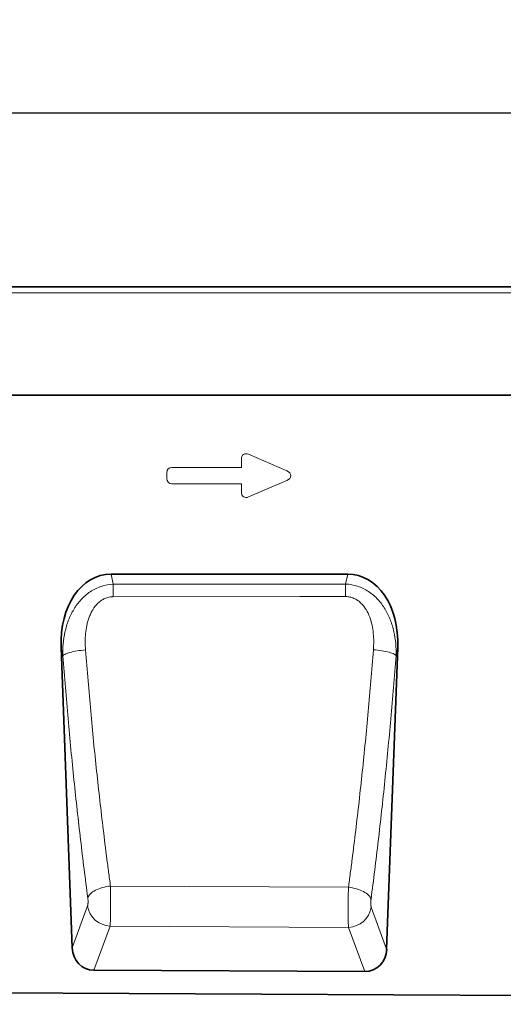
# Model space of a CAD drawing. Units: millimetres. Extents: x 13 to 1775, y 14 to 1263.
# Drawn here: x 872 to 1041, y 899 to 1242 of the extents above; entities that cross this region are included whole.
import ezdxf

# ---------------------------------------------------------------- set-up
doc = ezdxf.new("R2010")
doc.units = ezdxf.units.MM
doc.linetypes.add('SLD-Durchgehend', pattern=[0])
for name, color, linetype, lineweight in [('133408', 7, 'Continuous', 25), ('DIMENSION', 3, 'Continuous', 25), ('TANGENT_EDGES', 4, 'Continuous', 25)]:
    doc.layers.add(name, color=color, linetype=linetype, lineweight=lineweight)
doc.styles.add('BEMSTIL', font='arial.ttf', dxfattribs={"width": 0.8})
doc.dimstyles.new('BEMASS$0', dxfattribs={"dimscale": 10, "dimtxt": 3.5, "dimasz": 3.5, "dimexe": 2, "dimexo": 0, "dimgap": 1, "dimtad": 1, "dimdec": 1, "dimtxsty": 'BEMSTIL', "dimcen": 3, "dimclrd": 3, "dimclre": 3, "dimclrt": 4, "dimadec": 0, "dimazin": 0, "dimtfac": 1, "dimtdec": 1, "dimtofl": 0, "dimtmove": 0, "dimatfit": 0, "dimfxl": 0, "dimtolj": 1, "dimlwd": -1, "dimlwe": -1, "dimarcsym": 0})

# ---------------------------------------------------------------- blocks, each defined once
blk = doc.blocks.new('*D28')
at = {"layer": 'Defpoints', "color": 0}
for p in [(1695.81, 1209.6), (695.81, 1124.1), (1695.81, 1124.1)]:
    blk.add_point(p, dxfattribs=at)
at = {"layer": 'DIMENSION', "color": 3}
for p, q in [((695.81, 1159.1), (695.81, 1223.6)), ((1695.81, 1159.1), (1695.81, 1223.6)), ((720.31, 1209.6), (1671.31, 1209.6))]:
    blk.add_line(p, q, dxfattribs=at)
for points in [[(720.31, 1213.69), (720.31, 1205.52), (695.81, 1209.6)], [(1671.31, 1213.69), (1671.31, 1205.52), (1695.81, 1209.6)]]:
    blk.add_solid(points, dxfattribs=at)
at = {"layer": 'DIMENSION', "color": 4, "insert": (1195.81, 1241.62), "char_height": 24.5, "attachment_point": 2, "style": 'BEMSTIL'}
blk.add_mtext('\\A1;1000', dxfattribs=at)
blk = doc.blocks.new('1042847-M_B_FRONT VIEW')
at = {"layer": '133408', "linetype": 'SLD-Durchgehend', "lineweight": 35}
for p, q in [((6854.88, -2588.55), (5854.88, -2588.55)), ((6724.88, -2626.3), (5898.2, -2626.3)), ((6145.85, -2688.65), (6063.4, -2688.65)), ((6045.99, -2714.18), (6049.83, -2818.73)), ((6159.39, -2819.2), (6163.25, -2714.18)), ((6151.77, -2827.03), (6057.38, -2826.56)), ((5870.38, -2833.63), (6828.38, -2838.42))]:
    blk.add_line(p, q, dxfattribs=at)
for centre, major_axis, ratio, start_param, end_param in [((6066.41, -2716.93), (5.96, -27.98), 0.699206, 2.993612, 4.467043), ((6142.83, -2716.93), (5.96, 27.98), 0.699206, 4.957735, 6.431166), ((6057.93, -2817.84), (-3.06, -8.27), 0.907546, 5.138678, 6.602345), ((6151.3, -2818.31), (-3.05, 8.28), 0.907032, 2.814556, 4.287296)]:
    blk.add_ellipse(centre, major_axis=major_axis, ratio=ratio, start_param=start_param, end_param=end_param, dxfattribs=at)
at = {"layer": 'TANGENT_EDGES', "linetype": 'SLD-Durchgehend', "lineweight": 18}
for p, q in [((6854.88, -2590.67), (5854.88, -2590.67)), ((6724.88, -2626.3), (5898.2, -2626.3)), ((6108.79, -2651.51), (6108.79, -2648.57)), ((6111.32, -2646.91), (6124.65, -2652.68)), ((6082.79, -2655.37), (6082.79, -2653.32)), ((6084.6, -2651.51), (6108.79, -2651.51)), ((6124.65, -2656.01), (6111.32, -2661.78)), ((6108.79, -2657.18), (6084.6, -2657.18)), ((6108.79, -2660.12), (6108.79, -2657.18)), ((6063.4, -2688.65), (6064.14, -2692.13)), ((6145.11, -2692.09), (6145.85, -2688.65)), ((6064.14, -2692.13), (6145.11, -2692.09)), ((6046.61, -2717.09), (6045.99, -2714.18)), ((6163.25, -2714.18), (6162.65, -2717.01)), ((6146.09, -2797.68), (6063.19, -2797.24)), ((6049.83, -2818.73), (6055.23, -2804.14)), ((6154.01, -2804.57), (6159.39, -2819.2)), ((6063.06, -2811.19), (6057.38, -2826.56)), ((6063.06, -2811.19), (6146.1, -2811.62)), ((6151.77, -2827.03), (6146.1, -2811.62))]:
    blk.add_line(p, q, dxfattribs=at)
at = {"layer": 'TANGENT_EDGES', "linetype": 'SLD-Durchgehend', "lineweight": 18, "flags": 128}
for points in [[(6064.14, -2692.13), (6064.14, -2692.59), (6064.14, -2693.08), (6064.14, -2693.59), (6064.14, -2694.14), (6064.14, -2694.7), (6064.14, -2695.29), (6064.14, -2695.89), (6064.14, -2696.5)], [(6145.11, -2692.09), (6145.11, -2692.55), (6145.11, -2693.04), (6145.11, -2693.56), (6145.11, -2694.11), (6145.11, -2694.67), (6145.11, -2695.26), (6145.11, -2695.86), (6145.11, -2696.47)], [(6145.11, -2696.47), (6129.11, -2696.48), (6064.14, -2696.5)], [(6046.61, -2717.09), (6046.77, -2716.92), (6046.99, -2716.74), (6047.28, -2716.57), (6047.63, -2716.4), (6048.05, -2716.23), (6048.52, -2716.07), (6049.04, -2715.91), (6049.61, -2715.77), (6050.22, -2715.63), (6050.88, -2715.5), (6051.56, -2715.38), (6052.27, -2715.28), (6053, -2715.18), (6053.74, -2715.11), (6054.49, -2715.04)], [(6162.65, -2717.01), (6162.5, -2716.84), (6162.27, -2716.66), (6161.98, -2716.49), (6161.63, -2716.32), (6161.22, -2716.16), (6160.75, -2715.99), (6160.23, -2715.84), (6159.65, -2715.69), (6159.04, -2715.55), (6158.39, -2715.43), (6157.71, -2715.31), (6157, -2715.21), (6156.27, -2715.11), (6155.53, -2715.04), (6154.78, -2714.98)], [(6055.29, -2801.35), (6055.42, -2801), (6055.61, -2800.65), (6055.87, -2800.3), (6056.18, -2799.96), (6056.54, -2799.63), (6056.96, -2799.31), (6057.43, -2799), (6057.95, -2798.71), (6058.51, -2798.44), (6059.11, -2798.19), (6059.74, -2797.97), (6060.39, -2797.77), (6061.07, -2797.59), (6061.77, -2797.44), (6062.48, -2797.33), (6063.19, -2797.24)], [(6153.94, -2801.78), (6153.81, -2801.44), (6153.62, -2801.09), (6153.37, -2800.74), (6153.06, -2800.4), (6152.7, -2800.07), (6152.28, -2799.75), (6151.81, -2799.45), (6151.3, -2799.16), (6150.74, -2798.89), (6150.15, -2798.64), (6149.53, -2798.42), (6148.87, -2798.22), (6148.2, -2798.04), (6147.5, -2797.89), (6146.8, -2797.77), (6146.09, -2797.68)]]:
    blk.add_lwpolyline(points, dxfattribs=at)
at = {"layer": 'TANGENT_EDGES', "linetype": 'SLD-Durchgehend', "lineweight": 18}
for centre, radius, start, end in [((6063.42, -2802.91), 8.28, 188.5298, 267.5425), ((6145.81, -2803.34), 8.29, 271.9734, 351.4237)]:
    blk.add_arc(centre, radius, start, end, dxfattribs=at)
for centre, major_axis, ratio, start_param, end_param in [((6110.99, -2649.17), (1.44, -2.19), 0.762065, 2.281929, 4.001257), ((6084.99, -2653.71), (1.69, -1.69), 0.834817, 2.445979, 3.837206), ((6122.93, -2654.34), (-3.08, 0), 0.648828, 2.159632, 4.123553), ((6084.99, -2654.97), (1.69, 1.69), 0.834817, 2.445979, 3.837206), ((6110.99, -2659.52), (1.44, 2.19), 0.762065, 2.281929, 4.001257)]:
    blk.add_ellipse(centre, major_axis=major_axis, ratio=ratio, start_param=start_param, end_param=end_param, dxfattribs=at)
for points, knots in [([(6046.61, -2717.09), (6046.56, -2715.67), (6046.6, -2714.27), (6046.84, -2711.49), (6047.05, -2710.11), (6047.5, -2708.07), (6047.67, -2707.39), (6048.07, -2706.04), (6048.3, -2705.37), (6049.06, -2703.38), (6049.68, -2702.11), (6050.59, -2700.6), (6050.78, -2700.3), (6051.17, -2699.71), (6051.38, -2699.42), (6052.02, -2698.56), (6052.47, -2698.02), (6053.9, -2696.48), (6054.96, -2695.55), (6056.74, -2694.37), (6057.36, -2694.01), (6058.63, -2693.39), (6059.29, -2693.12), (6061.32, -2692.45), (6062.71, -2692.19), (6064.14, -2692.13)], [0, 0, 0, 0, 0.125, 0.125, 0.25, 0.25, 0.3125, 0.3125, 0.375, 0.375, 0.5, 0.5, 0.53125, 0.53125, 0.5625, 0.5625, 0.625, 0.625, 0.75, 0.75, 0.8125, 0.8125, 0.875, 0.875, 1, 1, 1, 1]), ([(6145.11, -2692.09), (6146.54, -2692.15), (6147.93, -2692.41), (6149.96, -2693.08), (6150.61, -2693.35), (6151.89, -2693.97), (6152.5, -2694.32), (6153.69, -2695.11), (6154.25, -2695.54), (6155.33, -2696.45), (6155.83, -2696.94), (6156.8, -2697.98), (6157.25, -2698.53), (6158.1, -2699.67), (6158.49, -2700.25), (6159.58, -2702.05), (6160.19, -2703.32), (6160.95, -2705.3), (6161.18, -2705.98), (6161.58, -2707.32), (6161.76, -2708), (6162.21, -2710.04), (6162.42, -2711.41), (6162.66, -2714.19), (6162.7, -2715.59), (6162.65, -2717.01)], [0, 0, 0, 0, 0.125, 0.125, 0.1875, 0.1875, 0.25, 0.25, 0.3125, 0.3125, 0.375, 0.375, 0.4375, 0.4375, 0.5, 0.5, 0.625, 0.625, 0.6875, 0.6875, 0.75, 0.75, 0.875, 0.875, 1, 1, 1, 1]), ([(6064.14, -2696.5), (6063.64, -2696.5), (6063.15, -2696.55), (6062.43, -2696.7), (6062.19, -2696.76), (6061.72, -2696.91), (6061.48, -2697), (6060.8, -2697.3), (6060.37, -2697.54), (6059.56, -2698.09), (6059.17, -2698.41), (6058.12, -2699.43), (6057.53, -2700.2), (6056.77, -2701.45), (6056.54, -2701.88), (6056.13, -2702.76), (6055.94, -2703.21), (6055.6, -2704.12), (6055.45, -2704.58), (6055.18, -2705.52), (6055.07, -2705.99), (6054.76, -2707.41), (6054.62, -2708.36), (6054.34, -2711.21), (6054.34, -2713.13), (6054.49, -2715.04)], [0, 0, 0, 0, 0.0625, 0.0625, 0.09375, 0.09375, 0.125, 0.125, 0.1875, 0.1875, 0.25, 0.25, 0.375, 0.375, 0.4375, 0.4375, 0.5, 0.5, 0.5625, 0.5625, 0.625, 0.625, 0.75, 0.75, 1, 1, 1, 1]), ([(6154.78, -2714.98), (6154.93, -2713.06), (6154.93, -2711.15), (6154.65, -2708.3), (6154.5, -2707.35), (6154.2, -2705.93), (6154.08, -2705.46), (6153.81, -2704.53), (6153.66, -2704.07), (6153.15, -2702.71), (6152.75, -2701.84), (6151.99, -2700.58), (6151.71, -2700.18), (6151.11, -2699.41), (6150.78, -2699.05), (6150.08, -2698.37), (6149.69, -2698.05), (6148.88, -2697.5), (6148.45, -2697.26), (6147.77, -2696.97), (6147.53, -2696.88), (6147.06, -2696.73), (6146.82, -2696.67), (6146.1, -2696.52), (6145.61, -2696.47), (6145.11, -2696.47)], [0, 0, 0, 0, 0.25, 0.25, 0.375, 0.375, 0.4375, 0.4375, 0.5, 0.5, 0.625, 0.625, 0.6875, 0.6875, 0.75, 0.75, 0.8125, 0.8125, 0.875, 0.875, 0.90625, 0.90625, 0.9375, 0.9375, 1, 1, 1, 1]), ([(6054.49, -2715.04), (6055.05, -2722.23), (6055.66, -2729.34), (6056.63, -2739.9), (6056.96, -2743.4), (6057.65, -2750.36), (6058.36, -2757.28), (6059.11, -2764.1), (6059.87, -2770.87), (6060.27, -2774.24), (6061.07, -2780.91), (6061.48, -2784.22), (6062.11, -2789.13), (6062.32, -2790.76), (6062.75, -2794.01), (6062.97, -2795.63), (6063.19, -2797.24)], [0, 0, 0, 0, 0.25, 0.25, 0.375, 0.375, 0.5, 0.625, 0.625, 0.75, 0.75, 0.875, 0.875, 0.9375, 0.9375, 1, 1, 1, 1]), ([(6146.09, -2797.68), (6146.31, -2796.07), (6146.53, -2794.44), (6146.95, -2791.17), (6147.17, -2789.53), (6147.8, -2784.58), (6148.21, -2781.25), (6149.01, -2774.54), (6149.41, -2771.16), (6150.17, -2764.34), (6150.92, -2757.47), (6151.63, -2750.51), (6152.31, -2743.51), (6152.65, -2739.98), (6153.62, -2729.36), (6154.22, -2722.2), (6154.78, -2714.98)], [0, 0, 0, 0, 0.0625, 0.0625, 0.125, 0.125, 0.25, 0.25, 0.375, 0.375, 0.5, 0.625, 0.625, 0.75, 0.75, 1, 1, 1, 1]), ([(6055.29, -2801.35), (6054.42, -2794.75), (6053.58, -2788.03), (6052.38, -2777.77), (6051.98, -2774.32), (6051.22, -2767.38), (6050.47, -2760.38), (6049.77, -2753.29), (6049.08, -2746.16), (6048.75, -2742.56), (6047.78, -2731.74), (6047.17, -2724.45), (6046.61, -2717.09)], [0, 0, 0, 0, 0.25, 0.25, 0.375, 0.375, 0.5, 0.625, 0.625, 0.75, 0.75, 1, 1, 1, 1]), ([(6162.65, -2717.01), (6162.09, -2724.41), (6161.48, -2731.75), (6160.51, -2742.64), (6160.18, -2746.25), (6159.49, -2753.43), (6158.78, -2760.56), (6158.03, -2767.6), (6157.26, -2774.59), (6156.87, -2778.06), (6155.66, -2788.38), (6154.82, -2795.14), (6153.94, -2801.78)], [0, 0, 0, 0, 0.25, 0.25, 0.375, 0.375, 0.5, 0.625, 0.625, 0.75, 0.75, 1, 1, 1, 1]), ([(6063.19, -2797.24), (6063.19, -2797.32), (6063.19, -2797.39), (6063.2, -2797.55), (6063.2, -2797.78), (6063.21, -2798.02), (6063.22, -2798.5), (6063.22, -2798.82), (6063.23, -2799.48), (6063.23, -2799.82), (6063.24, -2800.5), (6063.24, -2800.84), (6063.25, -2801.88), (6063.25, -2802.56), (6063.25, -2803.6), (6063.25, -2803.94), (6063.25, -2804.62), (6063.24, -2804.95), (6063.24, -2805.6), (6063.23, -2805.92), (6063.23, -2806.54), (6063.22, -2806.85), (6063.2, -2807.74), (6063.19, -2808.3), (6063.17, -2809.06), (6063.16, -2809.3), (6063.14, -2809.76), (6063.14, -2809.97), (6063.12, -2810.37), (6063.11, -2810.55), (6063.09, -2810.81), (6063.09, -2810.89), (6063.08, -2811.01), (6063.07, -2811.04), (6063.07, -2811.12), (6063.07, -2811.15), (6063.06, -2811.19)], [0, 0, 0, 0, 0.015625, 0.015625, 0.03125, 0.0625, 0.0625, 0.125, 0.125, 0.1875, 0.1875, 0.25, 0.25, 0.375, 0.375, 0.4375, 0.4375, 0.5, 0.5, 0.5625, 0.5625, 0.625, 0.625, 0.75, 0.75, 0.8125, 0.8125, 0.875, 0.875, 0.9375, 0.9375, 0.96875, 0.96875, 0.984375, 0.984375, 1, 1, 1, 1]), ([(6146.1, -2811.62), (6146.09, -2811.58), (6146.09, -2811.55), (6146.09, -2811.47), (6146.08, -2811.36), (6146.07, -2811.24), (6146.06, -2810.99), (6146.05, -2810.8), (6146.04, -2810.4), (6146.03, -2810.19), (6146.02, -2809.73), (6146.01, -2809.49), (6146, -2808.73), (6145.99, -2808.18), (6145.98, -2807.29), (6145.98, -2806.98), (6145.97, -2806.35), (6145.97, -2806.03), (6145.97, -2805.38), (6145.97, -2805.05), (6145.98, -2804.38), (6145.98, -2804.04), (6145.99, -2803), (6145.99, -2802.32), (6146.01, -2801.29), (6146.01, -2800.94), (6146.02, -2800.26), (6146.03, -2799.92), (6146.05, -2799.26), (6146.05, -2798.94), (6146.07, -2798.46), (6146.07, -2798.31), (6146.08, -2798.07), (6146.08, -2797.99), (6146.08, -2797.84), (6146.09, -2797.76), (6146.09, -2797.68)], [0, 0, 0, 0, 0.015625, 0.015625, 0.03125, 0.0625, 0.0625, 0.125, 0.125, 0.1875, 0.1875, 0.25, 0.25, 0.375, 0.375, 0.4375, 0.4375, 0.5, 0.5, 0.5625, 0.5625, 0.625, 0.625, 0.75, 0.75, 0.8125, 0.8125, 0.875, 0.875, 0.9375, 0.9375, 0.96875, 0.96875, 0.984375, 0.984375, 1, 1, 1, 1]), ([(6055.23, -2804.14), (6055.25, -2804.09), (6055.27, -2804.02), (6055.3, -2803.86), (6055.32, -2803.77), (6055.34, -2803.56), (6055.35, -2803.45), (6055.37, -2803.22), (6055.37, -2803.09), (6055.38, -2802.83), (6055.38, -2802.69), (6055.38, -2802.42), (6055.37, -2802.28), (6055.36, -2802), (6055.35, -2801.86), (6055.32, -2801.6), (6055.31, -2801.47), (6055.29, -2801.35)], [0, 0, 0, 0, 0.125, 0.125, 0.25, 0.25, 0.375, 0.375, 0.5, 0.5, 0.625, 0.625, 0.75, 0.75, 0.875, 0.875, 1, 1, 1, 1]), ([(6153.94, -2801.78), (6153.92, -2801.91), (6153.91, -2802.03), (6153.89, -2802.3), (6153.88, -2802.44), (6153.86, -2802.71), (6153.86, -2802.85), (6153.85, -2803.12), (6153.85, -2803.26), (6153.86, -2803.52), (6153.87, -2803.65), (6153.88, -2803.89), (6153.89, -2804), (6153.92, -2804.2), (6153.93, -2804.29), (6153.97, -2804.45), (6153.99, -2804.52), (6154.01, -2804.57)], [0, 0, 0, 0, 0.125, 0.125, 0.25, 0.25, 0.375, 0.375, 0.5, 0.5, 0.625, 0.625, 0.75, 0.75, 0.875, 0.875, 1, 1, 1, 1])]:
    blk.add_open_spline(points, degree=3, knots=knots, dxfattribs=at)

msp = doc.modelspace()

# ---------------------------------------------------------------- block references
at = {"layer": '133408'}
msp.add_blockref('1042847-M_B_FRONT VIEW', (-5159.07, 3737.65), dxfattribs=at)

# ---------------------------------------------------------------- dimensions: what is measured, and where the dimension line sits
at = {"layer": 'DIMENSION'}
dim = msp.add_linear_dim(base=(1695.81, 1209.6), p1=(695.81, 1124.1), p2=(1695.81, 1124.1), dimstyle='BEMASS$0', override={"dimscale": 7, "dimexo": 5, "dimtad": 3, "dimdec": 0, "dimdle": 1, "dimtofl": 1, "dimtfill": 1}, dxfattribs=at)
dim.commit()
dim.dimension.update_dxf_attribs({"geometry": '*D28', "text_midpoint": (1195.81, 1209.6), "dimtype": 160})

doc.saveas('drawing.dxf')
